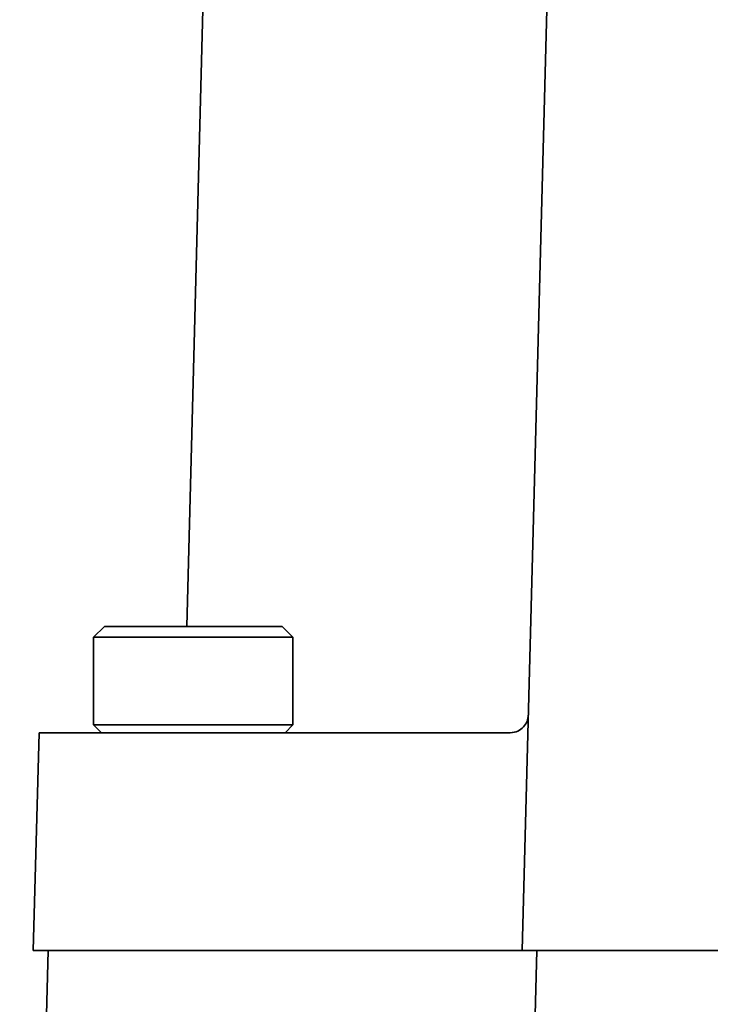
# Model space of a CAD drawing. Extents: x 789 to 12974, y 627 to 1679.
# Drawn here: x 12671 to 12671, y 847 to 848 of the extents above; entities that cross this region are included whole.
import ezdxf

# ---------------------------------------------------------------- set-up
doc = ezdxf.new("R2010")
doc.units = 0
doc.header["$MEASUREMENT"] = 0
doc.layers.get('Defpoints').update_dxf_attribs({"linetype": 'CONTINUOUS'})
doc.layers.add('0100.0 MAIN  LEFT HAND MACHINE TIPOFF', color=7, linetype='CONTINUOUS')
doc.layers.add('Visible Edges(Pearson)', color=7, linetype='CONTINUOUS', lineweight=35)
doc.styles.add('Text1', font='arial.ttf', dxfattribs={"width": 0.95})
doc.dimstyles.new('ACAD DIMS$0', dxfattribs={"dimtxt": 1.5, "dimasz": 1.5, "dimexe": 1.5, "dimexo": 1.5, "dimgap": 0.09, "dimtad": 0, "dimtih": 1, "dimtoh": 1, "dimdec": 6, "dimzin": 12, "dimdsep": 46, "dimlunit": 5, "dimtxsty": 'Text1', "dimcen": 0.09, "dimclrd": 1, "dimclre": 1, "dimclrt": 256, "dimadec": 0, "dimazin": 0, "dimtfac": 1, "dimtdec": 6, "dimtofl": 0, "dimtmove": 0, "dimatfit": 3, "dimfxl": 1.5, "dimfrac": 2, "dimtolj": 1, "dimtzin": 0, "dimarcsym": 0})

# ---------------------------------------------------------------- blocks, each defined once
blk = doc.blocks.new('*D42')
at = {"layer": '0100.0 MAIN  LEFT HAND MACHINE TIPOFF', "color": 1, "lineweight": -2, "transparency": 16777216}
for p, q in [((12569.7762, 886.4293), (12569.7762, 918.2821)), ((12820.7882, 830.2259), (12820.7882, 918.2821)), ((12571.2762, 916.7821), (12664.7275, 916.7821)), ((12819.2882, 916.7821), (12674.1826, 916.7821))]:
    blk.add_line(p, q, dxfattribs=at)
at = {"layer": '0100.0 MAIN  LEFT HAND MACHINE TIPOFF', "color": 1, "transparency": 16777216}
for points in [[(12571.2762, 917.0321), (12571.2762, 916.5321), (12569.7762, 916.7821)], [(12819.2882, 917.0321), (12819.2882, 916.5321), (12820.7882, 916.7821)]]:
    blk.add_solid(points, dxfattribs=at)
at = {"layer": 'Defpoints', "color": 0, "transparency": 16777216}
for p in [(12569.7762, 916.7821), (12569.7762, 884.9293), (12820.7882, 828.7259)]:
    blk.add_point(p, dxfattribs=at)
at = {"layer": '0100.0 MAIN  LEFT HAND MACHINE TIPOFF', "transparency": 16777216, "insert": (12669.455, 916.7821), "char_height": 1.5, "attachment_point": 5, "style": 'Text1'}
blk.add_mtext('\\A1;20\'-11"\\P [6376mm]', dxfattribs=at)
blk = doc.blocks.new('*D39')
at = {"layer": '0100.0 MAIN  LEFT HAND MACHINE TIPOFF', "color": 1, "lineweight": -2, "transparency": 16777216}
for p, q in [((12595.3022, 889.4368), (12512.5596, 889.4368)), ((12514.0596, 887.9368), (12514.0596, 847.478)), ((12514.0596, 811.5441), (12514.0596, 842.8499)), ((12735.6772, 810.0441), (12512.5596, 810.0441))]:
    blk.add_line(p, q, dxfattribs=at)
at = {"layer": '0100.0 MAIN  LEFT HAND MACHINE TIPOFF', "color": 1, "transparency": 16777216}
for points in [[(12513.8096, 887.9368), (12514.3096, 887.9368), (12514.0596, 889.4368)], [(12513.8096, 811.5441), (12514.3096, 811.5441), (12514.0596, 810.0441)]]:
    blk.add_solid(points, dxfattribs=at)
at = {"layer": 'Defpoints', "color": 0, "transparency": 16777216}
for p in [(12596.8022, 889.4368), (12514.0596, 810.0441), (12737.1772, 810.0441)]:
    blk.add_point(p, dxfattribs=at)
at = {"layer": '0100.0 MAIN  LEFT HAND MACHINE TIPOFF', "transparency": 16777216, "insert": (12514.0596, 845.164), "char_height": 1.5, "attachment_point": 5, "style": 'Text1'}
blk.add_mtext('\\A1;6\'-7 1/2"\\P [2017mm]', dxfattribs=at)

msp = doc.modelspace()

# ---------------------------------------------------------------- linework, layer by layer
at = {"layer": 'Visible Edges(Pearson)'}
for p, q in [((12670.8110485, 848.1430824), (12670.7797609, 846.9482583)), ((12671.1439205, 846.5966835), (12671.1844144, 848.1430824)), ((12670.6903664, 846.9482583), (12670.6785551, 846.936447)), ((12670.8832793, 846.9482583), (12670.6903664, 846.9482583)), ((12670.8832793, 846.9482583), (12670.8950905, 846.936447)), ((12670.8950905, 846.936447), (12670.6785551, 846.936447)), ((12670.6785551, 846.936447), (12670.6785551, 846.8413686)), ((12670.8950905, 846.936447), (12670.8950905, 846.8413686)), ((12670.8950905, 846.8413686), (12670.6785551, 846.8413686)), ((12670.6870197, 846.832904), (12670.6785551, 846.8413686)), ((12670.886626, 846.832904), (12670.8950905, 846.8413686)), ((12670.6192599, 846.832904), (12670.6130743, 846.5966835)), ((12670.65863, 846.832904), (12670.6192599, 846.832904)), ((12670.65863, 846.832904), (12670.9532558, 846.832904)), ((12670.9532558, 846.832904), (12671.1309299, 846.832904)), ((12670.65863, 846.5966835), (12670.6130743, 846.5966835)), ((12670.6290539, 846.5966835), (12670.6197754, 846.2423528)), ((12670.65863, 846.5966835), (12670.9532558, 846.5966835)), ((12670.9532558, 846.5966835), (12671.1439205, 846.5966835)), ((12671.1599001, 846.5966835), (12671.1439205, 846.5966835)), ((12671.1506217, 846.2423528), (12671.1599001, 846.5966835)), ((12671.1599001, 846.5966835), (12671.2149636, 846.5966835)), ((12671.2620713, 846.5966835), (12671.2149636, 846.5966835)), ((12671.4562649, 846.5966835), (12671.2620713, 846.5966835))]:
    msp.add_line(p, q, dxfattribs=at)
msp.add_open_spline([(12671.1506082, 846.8520738), (12671.1504943, 846.8477244), (12671.1488425, 846.8429778), (12671.1420528, 846.8356117), (12671.13701, 846.8328981), (12671.1309298, 846.8329038)], degree=3, knots=[-0.666264582, -0.666264582, -0.666264582, -0.666264582, -0.5561616909, -0.5561616909, -0.4487774135, -0.4487774135, -0.4487774135, -0.4487774135], dxfattribs=at)

# ---------------------------------------------------------------- dimensions: what is measured, and where the dimension line sits
at = {"layer": '0100.0 MAIN  LEFT HAND MACHINE TIPOFF', "color": 7}
for base, p1, p2, angle, picture, middle in [((12569.7762127, 916.7821321), (12820.7882127, 828.7258666), (12569.7762127, 884.9293049), 180, '*D42', (12669.4550346, 916.7821321)), ((12514.0595971, 810.0440842), (12596.8022127, 889.4368166), (12737.1772127, 810.0440842), 90, '*D39', (12514.0595971, 845.163963))]:
    dim = msp.add_linear_dim(base=base, p1=p1, p2=p2, angle=angle, dimstyle='ACAD DIMS$0', override={"dimtxt": 1.5, "dimdec": 2, "dimlunit": 4, "dimpost": '\\P', "dimtxsty": 'Text1', "dimfrac": 2}, dxfattribs=at)
    dim.commit()
    dim.dimension.update_dxf_attribs({"geometry": picture, "text_midpoint": middle, "dimtype": 160})

doc.saveas('drawing.dxf')
